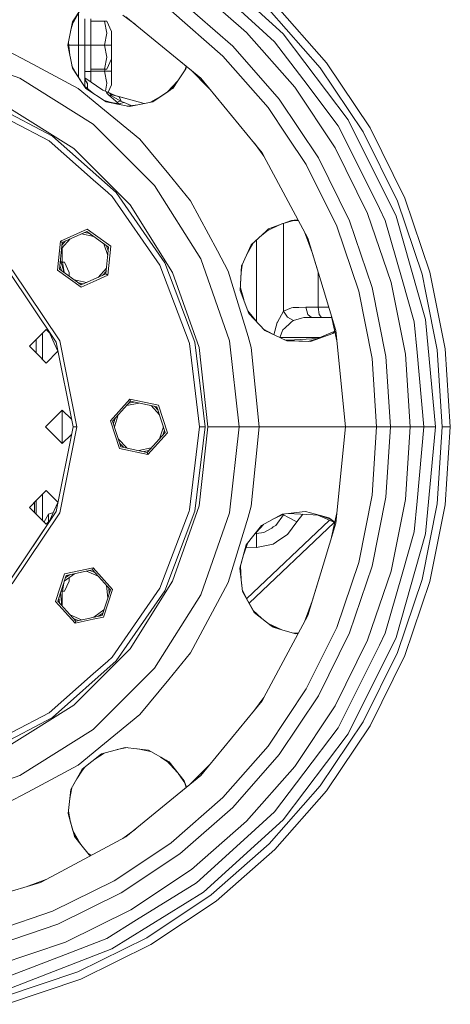
# Model space of a CAD drawing. Units: millimetres. Extents: x -9066 to -655, y 168 to 3750.
# Drawn here: x -8318 to -8104, y 425 to 915 of the extents above; entities that cross this region are included whole.
import ezdxf

# ---------------------------------------------------------------- set-up
doc = ezdxf.new("R2010")
doc.units = ezdxf.units.MM
doc.layers.add('1', color=7, linetype='Continuous', true_color=0xffffff)

msp = doc.modelspace()

# ---------------------------------------------------------------- linework, layer by layer
at = {"layer": '1', "color": 18, "linetype": 'Continuous', "lineweight": 13}
for p, q in [((-8186.683983, 908.208102), (-8226.283878, 944.308489)), ((-8228.161663, 938.215583), (-8200.656742, 913.141459)), ((-8204.886764, 908.970684), (-8232.20095, 932.924479)), ((-8211.78183, 902.075857), (-8238.136619, 925.18875)), ((-8165.104717, 893.802136), (-8190.77906, 923.078388)), ((-8287.555659, 920.097195), (-8291.781276, 912.577003)), ((-8287.22063, 920.600901), (-8291.45512, 914.234489)), ((-8288.490623, 918.433271), (-8288.490623, 913.98713)), ((-8266.465483, 917.585275), (-8260.123581, 912.837852)), ((-8216.667026, 897.190779), (-8242.3428, 919.707745)), ((-8193.580955, 920.276493), (-8168.248028, 891.389936)), ((-8293.732494, 902.659744), (-8291.780545, 912.578305)), ((-8291.781276, 912.577003), (-8293.732494, 902.659744)), ((-8291.254102, 913.515199), (-8292.383878, 909.514219)), ((-8291.263338, 913.49876), (-8292.359875, 909.63622)), ((-8291.45512, 914.234489), (-8291.781276, 912.577003)), ((-8288.490623, 913.98713), (-8288.490623, 902.581185)), ((-8285.346359, 911.737173), (-8285.346359, 915.669411)), ((-8282.298416, 902.581185), (-8282.298416, 915.669411)), ((-8282.298416, 914.493769), (-8275.465816, 914.493769)), ((-8275.465816, 914.493769), (-8274.401993, 914.493769)), ((-8274.401993, 908.526033), (-8275.465816, 914.493769)), ((-8274.401993, 914.493769), (-8272.062153, 909.388393)), ((-8264.867634, 916.731208), (-8241.183132, 897.293776)), ((-8190.96455, 904.305786), (-8200.656742, 913.141459)), ((-8285.346359, 911.737173), (-8285.346359, 911.714047)), ((-8285.346359, 902.581185), (-8285.346359, 911.714047)), ((-8275.465816, 902.581185), (-8274.401993, 908.526033)), ((-8272.062153, 902.581185), (-8272.062153, 909.388393)), ((-8180.933326, 881.656497), (-8204.886764, 908.970684)), ((-8186.683983, 908.208102), (-8154.39114, 865.445941)), ((-8293.732494, 902.659744), (-8291.514248, 891.229838)), ((-8292.744632, 897.569612), (-8293.484901, 903.918159)), ((-8293.329004, 902.581185), (-8288.490623, 902.581185)), ((-8288.490623, 902.581185), (-8288.490623, 886.67868)), ((-8288.490623, 902.581185), (-8286.918491, 902.581185)), ((-8285.346359, 902.581185), (-8286.918491, 902.581185)), ((-8285.346359, 902.581185), (-8282.298416, 902.581185)), ((-8285.346359, 882.039454), (-8285.346359, 902.581185)), ((-8282.298416, 902.581185), (-8275.465816, 902.581185)), ((-8282.298416, 902.581185), (-8282.298416, 889.492958)), ((-8275.465816, 902.581185), (-8274.401993, 896.613449)), ((-8275.465816, 902.581185), (-8272.062153, 902.581185)), ((-8272.062153, 902.581185), (-8272.062153, 895.773977)), ((-8211.78183, 902.075857), (-8188.668579, 875.720709)), ((-8190.96455, 904.305786), (-8176.461071, 885.099858)), ((-8317.682117, 886.166662), (-8358.404487, 900.415986)), ((-8323.726982, 899.80182), (-8313.726753, 894.456714)), ((-8241.183132, 897.293776), (-8227.660984, 886.196464)), ((-8234.973791, 892.197914), (-8241.183132, 897.293776)), ((-8234.973791, 892.197914), (-8241.183132, 897.293776)), ((-8241.183132, 897.293776), (-8234.973791, 892.197914)), ((-8194.149822, 871.515006), (-8216.667026, 897.190779)), ((-8288.692325, 881.075352), (-8313.726753, 894.456714)), ((-8291.718615, 892.282878), (-8289.23811, 887.812774)), ((-8291.718089, 892.280165), (-8289.273469, 887.866422)), ((-8275.465816, 890.6686), (-8274.401993, 896.613449)), ((-8274.401993, 890.6686), (-8272.062153, 895.773977)), ((-8272.062153, 889.581173), (-8272.062153, 895.773977)), ((-8165.104717, 893.802136), (-8143.471092, 861.425131)), ((-8286.751121, 884.039491), (-8291.524237, 891.281308)), ((-8286.753982, 884.033531), (-8291.514248, 891.229838)), ((-8285.346359, 889.492958), (-8282.298416, 889.492958)), ((-8282.298416, 890.6686), (-8275.465816, 890.6686)), ((-8282.298416, 889.581173), (-8275.465816, 889.581173)), ((-8282.298416, 889.492958), (-8282.298416, 884.268078)), ((-8274.401993, 890.6686), (-8275.465816, 890.6686)), ((-8275.465816, 889.581173), (-8275.271226, 890.6686)), ((-8275.465816, 889.581173), (-8274.401993, 883.613437)), ((-8275.465816, 889.581173), (-8272.062153, 889.581173)), ((-8272.062153, 889.581173), (-8272.062153, 882.773965)), ((-8238.720095, 885.289324), (-8235.019535, 890.790194)), ((-8234.973791, 892.197914), (-8235.641679, 889.865378)), ((-8234.777395, 892.036737), (-8235.035301, 890.766758)), ((-8234.768946, 892.029803), (-8235.019535, 890.790194)), ((-8232.5949, 890.245614), (-8223.611156, 881.261741)), ((-8168.248028, 891.389936), (-8146.902412, 859.443992)), ((-8281.151623, 863.213032), (-8317.682117, 886.166662)), ((-8286.753982, 884.033531), (-8284.782737, 881.053179)), ((-8286.751121, 884.039491), (-8284.782737, 881.053179)), ((-8285.346359, 886.352591), (-8276.316494, 880.176991)), ((-8285.221428, 885.283917), (-8285.346359, 886.153549)), ((-8284.155697, 883.710235), (-8285.221428, 885.283917)), ((-8283.932537, 883.548349), (-8284.557373, 884.303359)), ((-8284.155697, 883.710235), (-8283.932537, 883.548349)), ((-8283.932537, 880.91398), (-8283.932537, 883.548349)), ((-8275.102508, 879.698825), (-8274.401993, 883.613437)), ((-8273.72092, 879.154644), (-8272.062153, 882.773965)), ((-8244.174695, 879.3113), (-8239.056438, 884.864181)), ((-8244.174471, 879.311543), (-8239.05841, 884.862042)), ((-8242.640598, 880.337161), (-8239.056438, 884.864181)), ((-8241.569847, 881.053179), (-8238.721496, 885.287242)), ((-8238.720095, 885.289324), (-8239.05841, 884.862042)), ((-8238.721496, 885.287242), (-8239.056438, 884.864181)), ((-8197.12624, 848.989814), (-8227.660984, 886.196464)), ((-8159.316391, 862.396568), (-8176.461071, 885.099858)), ((-8275.534958, 870.277494), (-8288.692325, 881.075352)), ((-8280.791607, 878.413642), (-8285.528282, 882.184274)), ((-8284.782737, 881.053179), (-8274.647087, 874.338358)), ((-8284.782737, 881.053179), (-8274.622221, 874.333514)), ((-8272.790283, 878.788083), (-8276.316494, 880.176991)), ((-8274.495929, 879.106968), (-8274.587005, 878.998488)), ((-8274.587005, 878.998488), (-8274.561256, 878.964513)), ((-8274.561256, 878.964513), (-8274.316162, 878.640383)), ((-8274.401516, 879.21974), (-8274.495929, 879.106968)), ((-8274.401516, 879.21974), (-8273.605198, 878.821462)), ((-8272.790283, 878.788083), (-8274.401516, 879.21974)), ((-8274.316162, 878.640383), (-8273.381561, 877.780527)), ((-8273.605198, 878.821462), (-8271.643966, 877.840489)), ((-8273.381561, 877.780527), (-8273.32148, 877.725094)), ((-8273.305744, 877.71067), (-8273.32148, 877.725094)), ((-8273.305744, 877.71067), (-8272.277683, 876.764744)), ((-8269.970268, 877.392143), (-8272.790283, 878.788083)), ((-8272.30534, 877.970904), (-8272.75452, 877.795785)), ((-8272.75452, 877.795785), (-8272.739261, 877.750605)), ((-8272.722095, 877.719611), (-8272.739261, 877.750605)), ((-8272.722095, 877.719611), (-8272.529453, 877.528041)), ((-8272.30534, 877.970904), (-8272.216648, 877.955645)), ((-8272.216648, 877.955645), (-8271.857589, 877.894014)), ((-8271.643966, 877.840489), (-8271.857589, 877.894014)), ((-8271.643966, 877.840489), (-8268.389553, 876.968473)), ((-8269.970268, 877.392143), (-8271.643966, 877.840489)), ((-8242.641661, 880.336489), (-8251.463741, 874.437421)), ((-8251.463741, 874.437421), (-8245.07603, 878.708571)), ((-8244.174471, 879.311543), (-8247.629589, 877.001207)), ((-8245.07603, 878.708571), (-8242.641725, 880.336407)), ((-8242.641619, 880.336478), (-8241.569847, 881.053179)), ((-8241.569847, 881.053179), (-8242.641554, 880.33656)), ((-8180.933326, 881.656497), (-8160.749286, 851.449459)), ((-8338.921398, 876.997202), (-8301.386207, 857.297152)), ((-8269.242915, 873.285482), (-8275.74258, 875.074464)), ((-8274.647087, 874.338358), (-8263.176292, 872.103542)), ((-8272.529453, 877.528041), (-8272.452205, 877.472371)), ((-8272.434562, 877.463191), (-8272.452205, 877.472371)), ((-8267.373413, 874.800056), (-8272.434562, 877.463191)), ((-8272.277683, 876.764744), (-8269.879669, 874.704808)), ((-8268.35379, 873.370737), (-8272.103468, 874.072827)), ((-8269.970268, 877.392143), (-8263.535827, 875.669449)), ((-8269.879669, 874.704808), (-8269.380897, 874.272078)), ((-8269.380897, 874.272078), (-8269.306034, 874.207228)), ((-8268.343776, 874.50239), (-8269.306034, 874.207228)), ((-8269.306034, 874.207228), (-8268.35379, 873.370737)), ((-8268.389553, 876.968473), (-8263.535827, 875.669449)), ((-8267.410606, 875.143975), (-8268.389553, 876.968473)), ((-8265.970558, 874.124378), (-8268.35379, 873.370737)), ((-8268.35379, 873.370737), (-8267.744061, 872.993465)), ((-8268.343776, 874.50239), (-8267.373413, 874.800056)), ((-8267.373413, 874.800056), (-8267.410606, 875.143975)), ((-8267.373413, 874.800056), (-8265.970558, 874.124378)), ((-8265.970558, 874.124378), (-8265.726894, 874.005407)), ((-8265.726894, 874.005407), (-8262.308472, 872.543661)), ((-8258.882228, 872.965368), (-8264.224732, 872.307806)), ((-8258.995002, 872.942734), (-8264.170112, 872.297164)), ((-8263.535827, 875.669449), (-8255.776815, 873.588629)), ((-8255.774812, 873.589031), (-8263.535827, 875.669449)), ((-8263.176292, 872.103542), (-8251.427735, 874.461497)), ((-8263.176292, 872.103542), (-8251.463741, 874.437421)), ((-8247.628911, 877.001585), (-8252.613456, 874.223521)), ((-8247.629589, 877.001207), (-8252.613456, 874.223521)), ((-8169.193596, 846.574157), (-8188.668579, 875.720709)), ((-8324.401706, 872.212738), (-8290.808052, 851.104229)), ((-8257.984012, 855.873674), (-8275.534958, 870.277494)), ((-8194.149822, 871.515006), (-8184.663147, 857.317418)), ((-8302.979797, 854.988187), (-8321.406692, 864.659398)), ((-8250.644535, 832.706064), (-8281.151623, 863.213032)), ((-8154.39114, 865.445941), (-8130.506366, 817.47815)), ((-8155.421108, 854.573816), (-8159.316391, 862.396568)), ((-8146.902412, 859.443992), (-8129.909366, 824.985116)), ((-8126.248688, 826.501459), (-8143.471092, 861.425131)), ((-8302.979797, 854.988187), (-8281.096309, 835.601061)), ((-8301.386207, 857.297152), (-8269.656032, 829.186648)), ((-8257.984012, 855.873674), (-8243.580192, 838.322609)), ((-8201.021619, 853.736343), (-8196.272153, 847.391792)), ((-8184.663147, 857.317418), (-8175.176948, 843.11983)), ((-8155.421108, 854.573816), (-8138.828129, 821.251005)), ((-8290.808052, 851.104229), (-8262.753338, 823.049634)), ((-8197.12624, 848.989814), (-8195.068687, 845.140069)), ((-8144.681305, 818.866342), (-8160.749286, 851.449459)), ((-8174.436897, 806.541055), (-8195.068687, 845.140069)), ((-8169.193596, 846.574157), (-8153.689712, 815.134972)), ((-8160.072178, 812.491148), (-8175.176948, 843.11983)), ((-8281.096309, 835.601061), (-8273.944229, 829.264849)), ((-8243.580192, 838.322609), (-8232.782215, 825.165361)), ((-8273.944229, 829.264849), (-8271.756023, 827.326268)), ((-8269.656032, 829.186648), (-8245.575279, 794.299453)), ((-8227.691025, 796.175569), (-8250.644535, 832.706064)), ((-8248.059124, 792.995661), (-8271.756023, 827.326268)), ((-8232.782215, 825.165361), (-8219.400734, 800.130576)), ((-8129.909366, 824.985116), (-8117.559284, 788.602918)), ((-8126.248688, 826.501459), (-8113.731712, 789.628476)), ((-8262.753338, 823.049634), (-8241.64471, 789.455741)), ((-8133.003563, 784.464687), (-8144.681305, 818.866342)), ((-8135.907501, 815.385669), (-8138.828129, 821.251005)), ((-8186.733194, 813.832108), (-8193.900436, 811.170906)), ((-8186.787627, 813.811896), (-8181.485617, 815.325148)), ((-8182.605594, 815.364688), (-8186.73319, 813.832109)), ((-8181.515515, 815.326204), (-8186.73319, 813.832109)), ((-8186.562389, 813.876182), (-8186.562389, 810.431808)), ((-8181.246176, 815.40333), (-8182.605594, 815.364688)), ((-8181.515515, 815.326204), (-8182.605594, 815.364688)), ((-8179.086869, 815.240462), (-8181.515515, 815.326204)), ((-8179.204938, 815.461352), (-8181.246176, 815.40333)), ((-8142.421573, 781.941026), (-8153.689712, 815.134972)), ((-8135.907501, 815.385669), (-8127.52232, 785.91451)), ((-8130.506366, 817.47815), (-8115.841717, 765.938133)), ((-8297.431797, 805.093378), (-8284.170955, 810.997575)), ((-8296.50721, 804.421514), (-8284.290165, 809.860795)), ((-8285.422505, 809.356654), (-8282.841025, 808.807935)), ((-8284.290165, 809.860795), (-8273.471206, 802.000373)), ((-8281.096309, 808.763832), (-8284.170955, 810.997575)), ((-8202.545971, 803.145259), (-8195.137857, 810.021815)), ((-8195.138305, 810.021609), (-8202.545971, 803.145259)), ((-8194.159715, 810.471064), (-8197.426645, 807.8974)), ((-8194.176599, 810.463309), (-8197.336823, 807.98078)), ((-8195.138305, 810.021609), (-8187.300005, 813.62165)), ((-8195.138305, 810.021609), (-8193.900436, 811.170906)), ((-8186.562389, 810.431808), (-8186.562389, 806.822389)), ((-8176.094874, 809.642885), (-8172.254643, 799.346812)), ((-8149.094909, 780.153006), (-8160.072178, 812.491148)), ((-8298.949093, 790.656775), (-8297.431797, 805.093378)), ((-8297.904819, 791.121691), (-8296.50721, 804.421514)), ((-8297.431797, 805.093378), (-8296.50721, 804.421514)), ((-8296.812759, 801.513867), (-8292.647377, 806.139992)), ((-8296.636738, 803.188901), (-8294.870923, 805.150023)), ((-8286.960968, 808.671698), (-8280.872114, 807.37744)), ((-8272.426933, 802.46517), (-8281.096309, 808.763832)), ((-8204.739418, 798.444928), (-8201.605575, 804.018205)), ((-8199.8671, 794.525236), (-8199.8671, 805.631912)), ((-8186.562389, 806.822389), (-8186.562389, 791.690439)), ((-8174.436897, 806.541055), (-8166.815132, 781.41436)), ((-8296.521038, 801.837856), (-8296.521038, 795.101374)), ((-8275.836526, 803.718876), (-8273.912759, 797.79847)), ((-8274.868816, 788.700431), (-8273.471206, 802.000373)), ((-8274.47393, 802.728894), (-8273.658388, 800.219116)), ((-8272.426933, 802.46517), (-8273.944229, 788.028687)), ((-8214.055866, 790.130466), (-8219.400734, 800.130576)), ((-8202.545971, 803.145259), (-8207.311958, 792.932242)), ((-8172.254643, 799.346812), (-8166.815132, 781.41436)), ((-8295.540027, 789.403546), (-8297.46331, 795.323145)), ((-8297.193844, 794.493764), (-8296.465725, 794.493764)), ((-8296.521038, 794.493764), (-8296.521038, 795.101374)), ((-8296.465725, 794.493764), (-8295.401901, 794.493764)), ((-8295.58054, 789.528237), (-8296.465725, 794.493764)), ((-8295.401901, 794.493764), (-8293.062061, 789.388388)), ((-8230.542988, 754.663199), (-8245.575279, 794.299453)), ((-8213.4417, 755.453199), (-8227.691025, 796.175569)), ((-8199.8671, 772.83439), (-8199.8671, 794.525236)), ((-8299.560875, 754.713148), (-8323.426574, 790.430993)), ((-8321.406692, 790.771335), (-8297.800869, 755.442232)), ((-8287.205547, 782.12437), (-8298.949093, 790.656775)), ((-8287.085861, 783.26115), (-8297.904819, 791.121691)), ((-8296.902506, 790.393458), (-8297.717693, 792.902408)), ((-8293.062061, 787.603173), (-8293.062061, 789.388388)), ((-8278.728649, 786.981954), (-8274.56327, 791.608075)), ((-8276.505355, 787.97181), (-8274.739271, 789.933213)), ((-8248.059124, 792.995661), (-8233.48698, 754.57105)), ((-8241.64471, 789.455741), (-8228.540748, 752.006977)), ((-8214.055866, 790.130466), (-8204.168171, 757.535547)), ((-8207.341804, 792.868356), (-8208.005756, 780.404657)), ((-8207.469791, 792.594403), (-8208.005756, 780.404657)), ((-8207.527158, 789.388897), (-8207.015923, 793.566613)), ((-8207.081646, 793.04263), (-8207.52378, 789.452304)), ((-8207.469791, 792.594403), (-8207.311958, 792.932242)), ((-8207.017381, 793.563491), (-8207.081646, 793.04263)), ((-8186.562389, 791.690439), (-8186.562389, 783.786863)), ((-8169.361442, 789.808789), (-8169.361442, 780.390113)), ((-8106.135219, 751.437276), (-8113.731712, 789.628476)), ((-8290.503704, 785.744392), (-8284.415091, 784.450232)), ((-8287.205547, 782.12437), (-8281.096309, 784.844368)), ((-8287.085861, 783.26115), (-8274.868816, 788.700431)), ((-8273.944229, 788.028687), (-8281.096309, 784.844368)), ((-8273.944229, 788.028687), (-8274.868816, 788.700431)), ((-8133.003563, 784.464687), (-8125.915855, 748.83303)), ((-8121.535629, 764.873832), (-8127.52232, 785.91451)), ((-8117.559284, 788.602918), (-8115.703377, 779.272406)), ((-8288.53492, 784.313967), (-8285.953546, 783.76528)), ((-8208.005756, 780.404657), (-8203.752846, 769.014686)), ((-8208.005756, 780.404657), (-8203.734965, 768.995495)), ((-8206.328091, 775.922876), (-8207.935343, 781.72646)), ((-8186.562389, 783.786863), (-8186.562389, 771.732062)), ((-8169.361442, 780.390113), (-8169.361442, 772.107571)), ((-8166.815132, 781.41436), (-8160.465091, 760.481566)), ((-8149.094909, 780.153006), (-8145.763725, 763.40577)), ((-8142.421573, 781.941026), (-8135.583252, 747.560352)), ((-8115.703375, 779.2724), (-8110.063881, 750.920027)), ((-8199.999363, 764.986101), (-8204.20607, 770.254025)), ((-8199.8671, 764.844143), (-8199.8671, 772.83439)), ((-8186.562389, 770.190209), (-8189.569801, 764.677614)), ((-8182.465404, 771.873206), (-8186.562389, 770.190209)), ((-8186.562389, 771.732062), (-8186.562389, 770.190209)), ((-8186.562389, 770.190209), (-8184.586376, 767.226308)), ((-8181.683391, 771.910399), (-8182.465404, 771.873206)), ((-8181.683391, 771.910399), (-8178.969711, 772.039264)), ((-8175.383896, 772.209733), (-8178.969711, 772.039264)), ((-8175.383896, 772.209733), (-8174.423069, 768.557638)), ((-8169.361442, 772.107571), (-8175.383896, 772.209733)), ((-8169.361442, 772.107571), (-8168.808788, 768.557757)), ((-8163.98632, 772.089232), (-8169.361442, 772.107571)), ((-8203.752846, 769.014686), (-8195.786327, 760.464281)), ((-8184.586376, 767.226308), (-8181.580395, 765.528649)), ((-8182.613701, 764.802426), (-8183.431476, 764.03293)), ((-8181.580395, 765.528649), (-8182.613701, 764.802426)), ((-8177.546829, 766.650408), (-8181.580395, 765.528649)), ((-8176.466793, 766.950696), (-8177.546829, 766.650408)), ((-8172.52478, 767.081111), (-8176.466793, 766.950696)), ((-8174.423069, 768.557638), (-8172.52478, 767.081111)), ((-8167.707771, 767.081231), (-8172.52478, 767.081111)), ((-8172.52478, 767.081111), (-8162.500998, 767.08119)), ((-8167.707771, 767.081231), (-8168.808788, 768.557757)), ((-8167.707771, 767.081231), (-8163.779177, 767.08118)), ((-8167.707771, 767.081231), (-8162.501007, 767.081231)), ((-8162.586907, 767.476094), (-8159.968544, 755.440079)), ((-8121.535629, 764.873832), (-8120.123714, 749.634593)), ((-8110.897392, 712.581128), (-8115.841717, 765.938133)), ((-8308.82296, 756.664604), (-8304.477066, 761.010855)), ((-8304.477066, 761.010855), (-8302.84754, 759.381353)), ((-8303.209197, 760.173294), (-8300.516456, 754.276842)), ((-8191.805288, 758.637346), (-8196.514838, 761.246186)), ((-8191.910991, 758.685854), (-8196.476474, 761.20501)), ((-8195.786327, 760.464281), (-8185.151428, 755.565852)), ((-8195.786327, 760.464281), (-8185.121864, 755.570262)), ((-8189.648956, 764.532059), (-8191.306287, 758.40835)), ((-8189.569801, 764.677614), (-8189.648956, 764.532059)), ((-8186.856598, 760.808915), (-8188.339084, 757.081121)), ((-8185.739845, 761.860221), (-8186.856598, 760.808915)), ((-8185.739845, 761.860221), (-8183.431476, 764.03293)), ((-8173.045486, 755.004734), (-8161.01748, 760.261796)), ((-8160.96205, 760.007), (-8162.023395, 759.031981)), ((-8155.747265, 712.581128), (-8160.465091, 760.481566)), ((-8145.763725, 763.40577), (-8142.432541, 746.658653)), ((-8308.82296, 756.664604), (-8312.810749, 752.676814)), ((-8309.434742, 749.300807), (-8309.434742, 756.052822)), ((-8306.346267, 746.212129), (-8306.346267, 759.1415)), ((-8297.800869, 755.442232), (-8297.6273, 754.57105)), ((-8208.610862, 712.581128), (-8213.4417, 755.453199)), ((-8204.168171, 757.535547), (-8202.524036, 752.115458)), ((-8188.339084, 757.081121), (-8188.414148, 757.081121)), ((-8188.339084, 757.081121), (-8188.339962, 757.047076)), ((-8168.294772, 757.081121), (-8188.339084, 757.081121)), ((-8185.994214, 755.970592), (-8184.108108, 755.743473)), ((-8184.938759, 755.467981), (-8185.151428, 755.565852)), ((-8185.108007, 755.563839), (-8185.151428, 755.565852)), ((-8185.10786, 755.563832), (-8185.121864, 755.570262)), ((-8173.045486, 755.004734), (-8185.10786, 755.563832)), ((-8184.938759, 755.467981), (-8184.895451, 755.466294)), ((-8184.895451, 755.466294), (-8184.938759, 755.467981)), ((-8184.90207, 755.466552), (-8184.902071, 755.466552)), ((-8184.895428, 755.466293), (-8184.895429, 755.466293)), ((-8173.045486, 755.004734), (-8184.895429, 755.466293)), ((-8184.895428, 755.466293), (-8177.260727, 755.168885)), ((-8169.460339, 756.571688), (-8184.108413, 755.74351)), ((-8181.058132, 755.376125), (-8184.108108, 755.743473)), ((-8180.330262, 755.288458), (-8180.330512, 755.288488)), ((-8177.260727, 755.168885), (-8173.045486, 755.004734)), ((-8174.332363, 755.054858), (-8174.332396, 755.054849)), ((-8170.437369, 756.144659), (-8174.303164, 755.063028)), ((-8173.045486, 755.004734), (-8162.023395, 759.031981)), ((-8312.810749, 752.676814), (-8308.82296, 748.689025)), ((-8298.655926, 750.163831), (-8304.477066, 744.342774)), ((-8298.669725, 750.2332), (-8300.516456, 754.276842)), ((-8299.560875, 754.713148), (-8291.179985, 712.581128)), ((-8297.6273, 754.57105), (-8289.27502, 712.581128)), ((-8233.48698, 754.57105), (-8233.267158, 753.991812)), ((-8233.267158, 753.991812), (-8228.23891, 712.581128)), ((-8230.542988, 754.663199), (-8225.433201, 712.581128)), ((-8228.540748, 752.006977), (-8224.098533, 712.581128)), ((-8198.630184, 712.581128), (-8202.524036, 752.115458)), ((-8107.550949, 712.581128), (-8110.063881, 750.920027)), ((-8103.588432, 712.581128), (-8106.135219, 751.437276)), ((-8308.82296, 748.689025), (-8304.477066, 744.342774)), ((-8142.432541, 746.658653), (-8140.199035, 712.581128)), ((-8135.583252, 747.560352), (-8133.290619, 712.581128)), ((-8123.539776, 712.581128), (-8125.915855, 748.83303)), ((-8120.123714, 749.634593), (-8116.69001, 712.581128)), ((-8272.600502, 715.599268), (-8262.887329, 726.386755)), ((-8262.887329, 726.386755), (-8248.688072, 723.368734)), ((-8262.887329, 726.386755), (-8262.533993, 725.299805)), ((-8296.501487, 720.915168), (-8304.835171, 712.581128)), ((-8296.521038, 720.895617), (-8296.521038, 706.774443)), ((-8296.501487, 720.915168), (-8291.928057, 716.341804)), ((-8271.482319, 715.361565), (-8262.533993, 725.299805)), ((-8264.490233, 723.127154), (-8258.401408, 724.421407)), ((-8263.363464, 724.378573), (-8260.78168, 724.927344)), ((-8262.533993, 725.299805), (-8249.452919, 722.519368)), ((-8252.312822, 723.127252), (-8248.147332, 718.500953)), ((-8250.665463, 722.777099), (-8248.899395, 720.815696)), ((-8249.452919, 722.519368), (-8245.320648, 709.800809)), ((-8244.202465, 709.563106), (-8248.688072, 723.368734)), ((-8271.099322, 714.182889), (-8270.283766, 716.692709)), ((-8270.578867, 712.581187), (-8268.655124, 718.50152)), ((-8304.835171, 712.581128), (-8296.501487, 704.247206)), ((-8291.179985, 712.581128), (-8299.560875, 670.449108)), ((-8297.6273, 670.591324), (-8289.27502, 712.581128)), ((-8289.27502, 712.581128), (-8291.179985, 712.581128)), ((-8268.114418, 701.793641), (-8272.600502, 715.599268)), ((-8267.349571, 702.643007), (-8271.482319, 715.361565)), ((-8246.223995, 712.581187), (-8248.147332, 706.661421)), ((-8245.703543, 710.979308), (-8246.518816, 708.470094)), ((-8228.23891, 712.581128), (-8233.267158, 671.170562)), ((-8225.433201, 712.581128), (-8230.542988, 670.499175)), ((-8224.098533, 712.581128), (-8228.540748, 673.155397)), ((-8225.433201, 712.581128), (-8228.23891, 712.581128)), ((-8224.098533, 712.581128), (-8215.392441, 712.581128)), ((-8208.610862, 712.581128), (-8215.392441, 712.581128)), ((-8208.610862, 712.581128), (-8213.4417, 669.709056)), ((-8198.630184, 712.581128), (-8208.610862, 712.581128)), ((-8198.630184, 712.581128), (-8202.524036, 673.046916)), ((-8173.285335, 712.581128), (-8198.630184, 712.581128)), ((-8155.747265, 712.581128), (-8173.285335, 712.581128)), ((-8160.465091, 664.680808), (-8155.747265, 712.581128)), ((-8151.698917, 712.581128), (-8155.747265, 712.581128)), ((-8140.199035, 712.581128), (-8151.698917, 712.581128)), ((-8140.199035, 712.581128), (-8142.432541, 678.503722)), ((-8133.290619, 712.581128), (-8140.199035, 712.581128)), ((-8133.290619, 712.581128), (-8135.583252, 677.602023)), ((-8123.539776, 712.581128), (-8133.290619, 712.581128)), ((-8125.915855, 676.329225), (-8123.539776, 712.581128)), ((-8116.69001, 712.581128), (-8123.539776, 712.581128)), ((-8116.69001, 712.581128), (-8120.123714, 675.527781)), ((-8110.897392, 712.581128), (-8116.69001, 712.581128)), ((-8110.897392, 712.581128), (-8115.841717, 659.224242)), ((-8110.063881, 674.242347), (-8107.550949, 712.581128)), ((-8103.588432, 712.581128), (-8107.550949, 712.581128)), ((-8106.135219, 673.725098), (-8103.588432, 712.581128)), ((-8296.521038, 704.266757), (-8296.521038, 706.774443)), ((-8291.928044, 708.820519), (-8296.501487, 704.247206)), ((-8268.655124, 706.660854), (-8264.490233, 702.03522)), ((-8254.268974, 699.862569), (-8245.320648, 709.800809)), ((-8253.915638, 698.7755), (-8244.202465, 709.563106)), ((-8268.114418, 701.793641), (-8253.915638, 698.7755)), ((-8267.902897, 704.34587), (-8266.137694, 702.385408)), ((-8254.268974, 699.862569), (-8267.349571, 702.643007)), ((-8258.401408, 700.740968), (-8252.312822, 702.035122)), ((-8256.020994, 700.234982), (-8253.439622, 700.783669)), ((-8253.915638, 698.7755), (-8254.268974, 699.862569)), ((-8308.82296, 676.47323), (-8304.477066, 680.819481)), ((-8306.346267, 666.020875), (-8306.346267, 678.950126)), ((-8304.477066, 680.819481), (-8298.655912, 674.998494)), ((-8142.432541, 678.503722), (-8145.763725, 661.756605)), ((-8142.421573, 643.221229), (-8135.583252, 677.602023)), ((-8308.82296, 676.47323), (-8312.810749, 672.48556)), ((-8312.810749, 672.48556), (-8308.82296, 668.497771)), ((-8310.326904, 674.96933), (-8310.326904, 674.634188)), ((-8310.326904, 674.634188), (-8310.326904, 670.001715)), ((-8309.434742, 669.109553), (-8309.434742, 675.861466)), ((-8298.669683, 674.929266), (-8300.516456, 670.885533)), ((-8228.540748, 673.155397), (-8241.64471, 635.706633)), ((-8202.524036, 673.046916), (-8204.168171, 667.626828)), ((-8133.003563, 640.697688), (-8125.915855, 676.329225)), ((-8121.535629, 660.288542), (-8120.123714, 675.527781)), ((-8110.063881, 674.242347), (-8117.559284, 636.559337)), ((-8113.731712, 635.533899), (-8106.135219, 673.725098)), ((-8323.426574, 634.731382), (-8299.560875, 670.449108)), ((-8297.800869, 669.720143), (-8321.406692, 634.391039)), ((-8308.82296, 668.497771), (-8304.477066, 664.151519)), ((-8303.446144, 669.080704), (-8305.522966, 665.197505)), ((-8300.968775, 669.895065), (-8303.446144, 669.080704)), ((-8303.446144, 669.080704), (-8303.446144, 669.175118)), ((-8303.446144, 669.080704), (-8303.446144, 669.175118)), ((-8303.446144, 669.080704), (-8303.446144, 665.182426)), ((-8303.446144, 669.080704), (-8303.446144, 665.182426)), ((-8303.209343, 664.988761), (-8300.516456, 670.885533)), ((-8297.800869, 669.720143), (-8297.6273, 670.591324)), ((-8233.48698, 670.591324), (-8248.059124, 632.166594)), ((-8245.575279, 630.862802), (-8230.542988, 670.499175)), ((-8233.267158, 671.170562), (-8233.48698, 670.591324)), ((-8227.691025, 628.986805), (-8213.4417, 669.709056)), ((-8214.055866, 635.031789), (-8204.168171, 667.626828)), ((-8187.268108, 669.038266), (-8197.452873, 663.396567)), ((-8191.804592, 666.525348), (-8185.994455, 669.191672)), ((-8186.562389, 668.753117), (-8190.365165, 663.427561)), ((-8184.109062, 669.418901), (-8187.268108, 669.038266)), ((-8186.396697, 669.00708), (-8186.562389, 668.753117)), ((-8186.562389, 668.753117), (-8186.562389, 668.931042)), ((-8184.089035, 667.466014), (-8186.562389, 668.753117)), ((-8184.109062, 669.418901), (-8177.23307, 670.247405)), ((-8184.109062, 669.418901), (-8184.108413, 669.418864)), ((-8184.108269, 669.418856), (-8168.773391, 668.551847)), ((-8184.05661, 667.448729), (-8184.089035, 667.466014)), ((-8184.05661, 667.448729), (-8179.910034, 665.242999)), ((-8179.910034, 665.242999), (-8176.975426, 669.015577)), ((-8175.556034, 670.449465), (-8177.23307, 670.247405)), ((-8175.554721, 670.449098), (-8175.556034, 670.449465)), ((-8168.193271, 668.389544), (-8175.554721, 670.449098)), ((-8169.460339, 668.590686), (-8161.01748, 664.900578)), ((-8163.953632, 667.203396), (-8168.192665, 668.389374)), ((-8163.094363, 666.531563), (-8168.192665, 668.389374)), ((-8162.831239, 666.435681), (-8163.953632, 667.203396)), ((-8163.094363, 666.531563), (-8163.953632, 667.203396)), ((-8159.968541, 669.722306), (-8162.586907, 657.686281)), ((-8319.682149, 640.335339), (-8303.209343, 664.988761)), ((-8302.84754, 665.781021), (-8304.477066, 664.151519)), ((-8197.4079, 663.421479), (-8205.051273, 653.84981)), ((-8197.452873, 663.396567), (-8205.051273, 653.84981)), ((-8204.838996, 626.930773), (-8163.672859, 666.061161)), ((-8161.250318, 665.002345), (-8203.620432, 624.727423)), ((-8161.250318, 665.002345), (-8203.620432, 624.727423)), ((-8161.250243, 665.002312), (-8203.620405, 624.727375)), ((-8199.999488, 660.176076), (-8196.514838, 663.916177)), ((-8196.517202, 663.914868), (-8199.960318, 660.225128)), ((-8196.295112, 659.936756), (-8192.255348, 662.118762)), ((-8191.597313, 662.702173), (-8192.255348, 662.118762)), ((-8190.365165, 663.427561), (-8191.597313, 662.702173)), ((-8179.910034, 665.242999), (-8184.545368, 658.991068)), ((-8160.465091, 664.680808), (-8166.815132, 643.748015)), ((-8161.016152, 664.90668), (-8163.094343, 666.531547)), ((-8160.961712, 665.156928), (-8162.831219, 666.435667)), ((-8161.250243, 665.002312), (-8161.01748, 664.900578)), ((-8199.867576, 659.405678), (-8200.621345, 659.397335)), ((-8199.889034, 655.810207), (-8199.867576, 659.405678)), ((-8199.867576, 659.405678), (-8199.8671, 660.283416)), ((-8196.295112, 659.936756), (-8199.867576, 659.405678)), ((-8199.8671, 660.31817), (-8199.8671, 660.283416)), ((-8188.314766, 656.448215), (-8184.545368, 658.991068)), ((-8145.763725, 661.756605), (-8149.094909, 645.009368)), ((-8130.506366, 607.684225), (-8115.841717, 659.224242)), ((-8121.535629, 660.288542), (-8127.52232, 639.247745)), ((-8205.051273, 653.84981), (-8208.305687, 642.135352)), ((-8205.051273, 653.84981), (-8208.302572, 642.109894)), ((-8206.328064, 649.239525), (-8204.20607, 654.908244)), ((-8199.8671, 652.42669), (-8205.156316, 652.369745)), ((-8199.889511, 655.748456), (-8199.889034, 655.810207)), ((-8199.889511, 655.748456), (-8199.8671, 652.42669)), ((-8199.8671, 652.42669), (-8191.743225, 654.135555)), ((-8191.743225, 654.135555), (-8188.314766, 656.448215)), ((-8295.401424, 639.388889), (-8281.202167, 642.40703)), ((-8281.202167, 642.40703), (-8281.555504, 641.31996)), ((-8281.096309, 642.289132), (-8281.202167, 642.40703)), ((-8271.488994, 631.619423), (-8281.096309, 642.289132)), ((-8207.944047, 643.404471), (-8207.636923, 636.669446)), ((-8207.527057, 635.771492), (-8207.935343, 643.435901)), ((-8174.436897, 618.6212), (-8166.815132, 643.748015)), ((-8172.254505, 625.815933), (-8166.815132, 643.748015)), ((-8172.254505, 625.815933), (-8166.815132, 643.748015)), ((-8172.254505, 625.815933), (-8166.815132, 643.748015)), ((-8160.072178, 612.671226), (-8149.094909, 645.009368)), ((-8142.421573, 643.221229), (-8153.689712, 610.027402)), ((-8299.887031, 625.583261), (-8295.401424, 639.388889)), ((-8298.768848, 625.820964), (-8294.636577, 638.539523)), ((-8295.540027, 635.758829), (-8290.503704, 639.417982)), ((-8295.019624, 637.360559), (-8292.884309, 638.911975)), ((-8294.636577, 638.539523), (-8281.555504, 641.31996)), ((-8293.062061, 637.559201), (-8293.062061, 635.773986)), ((-8284.415131, 640.712134), (-8278.728526, 638.180285)), ((-8281.096309, 640.318006), (-8282.767975, 641.062244)), ((-8281.555504, 641.31996), (-8272.607177, 631.381839)), ((-8280.356934, 639.988814), (-8281.096309, 640.318006)), ((-8208.305687, 642.135352), (-8207.080215, 632.119387)), ((-8208.305687, 642.135352), (-8206.886142, 630.535215)), ((-8133.003563, 640.697688), (-8144.681305, 606.295913)), ((-8135.907501, 609.776705), (-8127.52232, 639.247745)), ((-8296.465725, 630.66861), (-8295.572993, 635.657366)), ((-8295.401901, 630.66861), (-8293.062061, 635.773986)), ((-8274.563281, 633.554311), (-8273.912759, 627.363867)), ((-8241.64471, 635.706633), (-8262.753338, 602.11274)), ((-8214.055866, 635.031789), (-8219.400734, 625.03168)), ((-8117.559284, 636.559337), (-8129.909366, 600.177258)), ((-8113.731712, 635.533899), (-8126.248688, 598.660916)), ((-8297.46331, 629.83923), (-8296.812756, 623.648478)), ((-8297.193844, 630.66861), (-8296.465725, 630.66861)), ((-8296.521038, 623.324489), (-8296.521038, 630.66861)), ((-8295.401901, 630.66861), (-8296.465725, 630.66861)), ((-8276.739925, 618.663162), (-8272.607177, 631.381839)), ((-8271.488994, 631.619423), (-8275.975078, 617.813796)), ((-8273.436511, 632.302907), (-8273.160676, 629.678427)), ((-8271.756023, 597.836107), (-8248.059124, 632.166594)), ((-8269.656032, 595.975727), (-8245.575279, 630.862802)), ((-8250.644535, 592.456311), (-8227.691025, 628.986805)), ((-8207.080215, 632.119387), (-8206.886142, 630.535215)), ((-8204.739569, 626.717714), (-8207.0161, 631.596027)), ((-8204.796796, 626.819487), (-8207.00923, 631.539948)), ((-8206.886142, 630.535215), (-8201.012952, 620.090239)), ((-8206.886142, 630.535215), (-8201.047271, 620.117277)), ((-8299.887031, 625.583261), (-8290.173858, 614.795774)), ((-8289.820522, 615.882724), (-8298.768848, 625.820964)), ((-8298.215373, 627.524484), (-8297.939528, 624.8999)), ((-8232.782215, 599.997014), (-8219.400734, 625.03168)), ((-8172.254505, 625.815933), (-8176.09501, 615.519127)), ((-8292.647443, 619.022375), (-8286.960928, 616.490565)), ((-8289.820522, 615.882724), (-8276.739925, 618.663162)), ((-8275.975078, 617.813796), (-8281.096309, 616.725176)), ((-8280.872187, 617.7848), (-8275.836497, 621.443493)), ((-8278.491822, 618.290775), (-8276.356934, 619.84183)), ((-8197.424855, 617.263458), (-8201.605607, 621.144225)), ((-8201.047271, 620.117277), (-8195.011467, 615.362137)), ((-8192.710792, 613.549753), (-8201.047271, 620.117277)), ((-8174.436897, 618.6212), (-8195.068687, 580.022305)), ((-8291.019011, 617.213797), (-8288.6082, 616.140418)), ((-8281.096309, 616.725176), (-8290.173858, 614.795774)), ((-8290.173858, 614.795774), (-8289.820522, 615.882724)), ((-8195.011467, 615.362137), (-8191.697925, 612.751811)), ((-8194.160208, 614.691537), (-8187.296718, 611.539215)), ((-8194.159982, 614.691433), (-8187.300005, 611.540724)), ((-8191.697925, 612.751811), (-8192.710667, 613.549654)), ((-8192.709553, 613.548746), (-8187.296718, 611.539215)), ((-8191.697925, 612.751811), (-8186.789846, 611.351044)), ((-8186.786844, 611.350187), (-8187.300005, 611.540724)), ((-8186.789846, 611.351044), (-8187.296718, 611.539215)), ((-8186.786844, 611.350187), (-8180.413574, 609.531253)), ((-8179.086819, 609.921914), (-8181.485653, 609.837225)), ((-8179.086819, 609.921914), (-8181.485653, 609.837225)), ((-8179.216862, 609.678624), (-8180.440043, 609.538808)), ((-8179.222288, 609.668471), (-8180.413574, 609.531253)), ((-8175.176948, 582.042545), (-8160.072178, 612.671226)), ((-8169.193596, 578.588217), (-8153.689712, 610.027402)), ((-8135.907501, 609.776705), (-8138.828129, 603.91137)), ((-8160.749286, 573.712796), (-8144.681305, 606.295913)), ((-8138.828129, 603.91137), (-8155.421108, 570.588439)), ((-8130.506366, 607.684225), (-8154.39114, 559.716433)), ((-8262.753338, 602.11274), (-8290.808052, 574.058026)), ((-8232.782215, 599.997014), (-8243.580192, 586.839765)), ((-8129.909366, 600.177258), (-8146.902412, 565.718382)), ((-8126.248688, 598.660916), (-8143.471092, 563.737124)), ((-8301.386207, 567.865222), (-8269.656032, 595.975727)), ((-8273.944229, 595.897525), (-8281.096309, 589.561313)), ((-8273.944229, 595.897525), (-8271.756023, 597.836107)), ((-8302.979797, 570.174068), (-8281.096309, 589.561313)), ((-8281.151623, 561.949342), (-8250.644535, 592.456311)), ((-8257.984012, 569.288701), (-8243.580192, 586.839765)), ((-8195.068687, 580.022305), (-8197.12624, 576.17256)), ((-8169.193596, 578.588217), (-8188.668579, 549.441665)), ((-8175.176948, 582.042545), (-8184.663147, 567.844957)), ((-8290.808052, 574.058026), (-8324.401706, 552.949637)), ((-8227.660984, 538.96591), (-8197.12624, 576.17256)), ((-8196.272153, 577.770583), (-8201.021619, 571.426032)), ((-8180.933326, 543.505758), (-8160.749286, 573.712796)), ((-8302.979797, 570.174068), (-8321.406692, 560.502857)), ((-8275.534958, 554.88488), (-8257.984012, 569.288701)), ((-8159.316391, 562.765687), (-8155.421108, 570.588439)), ((-8338.921398, 548.165053), (-8301.386207, 567.865222)), ((-8184.663147, 567.844957), (-8194.149822, 553.647369)), ((-8146.902412, 565.718382), (-8168.248028, 533.772319)), ((-8317.682117, 538.995713), (-8281.151623, 561.949342)), ((-8154.39114, 559.716433), (-8186.683983, 516.954153)), ((-8159.316391, 562.765687), (-8176.461071, 540.062397)), ((-8165.104717, 531.360238), (-8143.471092, 563.737124)), ((-8288.692325, 544.087022), (-8275.534958, 554.88488)), ((-8277.048439, 549.728363), (-8286.57889, 542.141764)), ((-8277.048439, 549.728363), (-8286.566585, 542.163938)), ((-8280.791954, 546.748384), (-8275.742546, 550.087813)), ((-8265.289634, 552.985638), (-8277.048439, 549.728363)), ((-8265.237828, 552.979262), (-8277.048439, 549.728363)), ((-8269.242408, 551.876991), (-8264.224732, 552.854569)), ((-8264.227456, 552.854904), (-8269.180896, 551.893923)), ((-8253.733963, 551.563352), (-8265.289634, 552.985638)), ((-8258.882787, 552.197076), (-8252.612966, 550.938649)), ((-8253.733963, 551.563352), (-8244.90383, 546.642005)), ((-8244.904846, 546.643108), (-8253.733963, 551.563352)), ((-8216.667026, 527.971595), (-8194.149822, 553.647369)), ((-8211.78183, 523.086399), (-8188.668579, 549.441665)), ((-8244.174511, 545.85077), (-8247.633332, 548.163624)), ((-8244.187085, 545.864412), (-8247.526415, 548.104042)), ((-8244.904846, 546.643108), (-8243.429512, 545.820802)), ((-8244.904846, 546.643108), (-8239.058688, 540.300634)), ((-8235.950321, 536.374896), (-8243.429512, 545.820802)), ((-8313.726753, 530.70566), (-8288.692325, 544.087022)), ((-8292.237133, 531.94496), (-8286.566585, 542.163938)), ((-8286.954254, 541.465968), (-8292.237133, 531.94496)), ((-8286.751121, 541.122764), (-8289.238114, 537.349536)), ((-8286.566585, 542.163938), (-8286.954254, 541.465968)), ((-8286.751121, 541.122764), (-8285.528135, 542.978204)), ((-8238.720199, 539.873137), (-8235.641674, 535.296976)), ((-8235.649717, 535.325067), (-8238.685309, 539.829072)), ((-8223.611156, 543.900634), (-8232.5949, 534.91676)), ((-8180.933326, 543.505758), (-8204.886764, 516.191691)), ((-8190.96455, 520.856589), (-8176.461071, 540.062397)), ((-8342.662628, 530.254611), (-8317.682117, 538.995713)), ((-8227.660984, 538.96591), (-8241.183132, 527.868598)), ((-8234.788368, 533.116632), (-8235.950321, 536.374896)), ((-8234.973791, 532.96446), (-8235.950321, 536.374896)), ((-8323.726982, 525.360554), (-8313.726753, 530.70566)), ((-8293.63665, 520.084589), (-8292.237133, 531.94496)), ((-8293.62495, 520.043155), (-8292.237133, 531.94496)), ((-8292.74461, 527.592877), (-8291.718648, 532.87933)), ((-8292.731349, 527.706606), (-8291.745538, 532.83087)), ((-8241.183132, 527.868598), (-8234.973791, 532.96446)), ((-8168.248028, 533.772319), (-8193.580955, 504.885763)), ((-8165.104717, 531.360238), (-8190.77906, 502.083987)), ((-8264.867634, 508.431166), (-8241.183132, 527.868598)), ((-8242.3428, 505.454629), (-8216.667026, 527.971595)), ((-8293.63665, 520.084589), (-8291.54858, 512.689799)), ((-8290.752908, 509.872134), (-8293.63665, 520.084589)), ((-8292.38267, 515.643686), (-8293.484878, 521.244403)), ((-8211.78183, 523.086399), (-8238.136619, 499.973625)), ((-8190.96455, 520.856589), (-8200.656742, 512.020915)), ((-8232.20095, 492.237895), (-8204.886764, 516.191691)), ((-8186.683983, 516.954153), (-8226.283878, 480.853885)), ((-8291.54858, 512.689799), (-8290.752926, 509.872161)), ((-8291.25422, 511.647386), (-8287.554115, 505.062431)), ((-8290.752888, 509.872027), (-8290.402263, 508.630365)), ((-8290.402263, 508.630365), (-8290.75287, 509.872)), ((-8290.752554, 509.870843), (-8287.554115, 505.062431)), ((-8260.123581, 512.324523), (-8266.465483, 507.5771)), ((-8200.656742, 512.020915), (-8228.161663, 486.946791)), ((-8264.867634, 508.431166), (-8299.611419, 489.860266)), ((-8290.402263, 508.630365), (-8287.253601, 504.610665)), ((-8287.251925, 504.608525), (-8287.555659, 505.065179)), ((-8287.253601, 504.610665), (-8287.554115, 505.062431)), ((-8242.3428, 505.454629), (-8256.540149, 495.968073)), ((-8287.251925, 504.608525), (-8283.165783, 499.392003)), ((-8282.209347, 499.161847), (-8283.853429, 500.269877)), ((-8193.580955, 504.885763), (-8222.46775, 479.552954)), ((-8220.055431, 476.409405), (-8190.77906, 502.083987)), ((-8282.480612, 499.016854), (-8283.182887, 499.413838)), ((-8282.490967, 499.011319), (-8283.165783, 499.392003)), ((-8256.540149, 495.968073), (-8270.737499, 486.481517)), ((-8267.283291, 480.498522), (-8238.136619, 499.973625)), ((-8262.408108, 472.054213), (-8232.20095, 492.237895)), ((-8353.37624, 471.769899), (-8307.316631, 485.741824)), ((-8304.21685, 487.398659), (-8314.505991, 483.560971)), ((-8299.611419, 489.860266), (-8307.316631, 485.741824)), ((-8301.36618, 471.377104), (-8270.737499, 486.481517)), ((-8229.774803, 485.476345), (-8259.551376, 467.039555)), ((-8229.774803, 485.476345), (-8228.161663, 486.946791)), ((-8267.283291, 480.498522), (-8298.722595, 464.9944)), ((-8271.843284, 452.644676), (-8226.283878, 480.853885)), ((-8222.46775, 479.552954), (-8254.413456, 458.207339)), ((-8220.055431, 476.409405), (-8252.432197, 454.77578)), ((-8333.704799, 460.399836), (-8301.36618, 471.377104)), ((-8294.991344, 455.985993), (-8262.408108, 472.054213)), ((-8274.425358, 457.829922), (-8259.551376, 467.039555)), ((-8331.91666, 453.726619), (-8298.722595, 464.9944)), ((-8294.991344, 455.985993), (-8329.392761, 444.308132)), ((-8274.425358, 457.829922), (-8292.781204, 450.71885)), ((-8254.413456, 458.207339), (-8288.87257, 441.214174)), ((-8271.843284, 452.644676), (-8321.810573, 433.287352)), ((-8287.356228, 437.553376), (-8252.432197, 454.77578)), ((-8323.39558, 438.858717), (-8292.781204, 450.71885)), ((-8288.87257, 441.214174), (-8325.254768, 428.864091)), ((-8287.356228, 437.553376), (-8324.229091, 425.036639))]:
    msp.add_line(p, q, dxfattribs=at)

doc.saveas('drawing.dxf')
